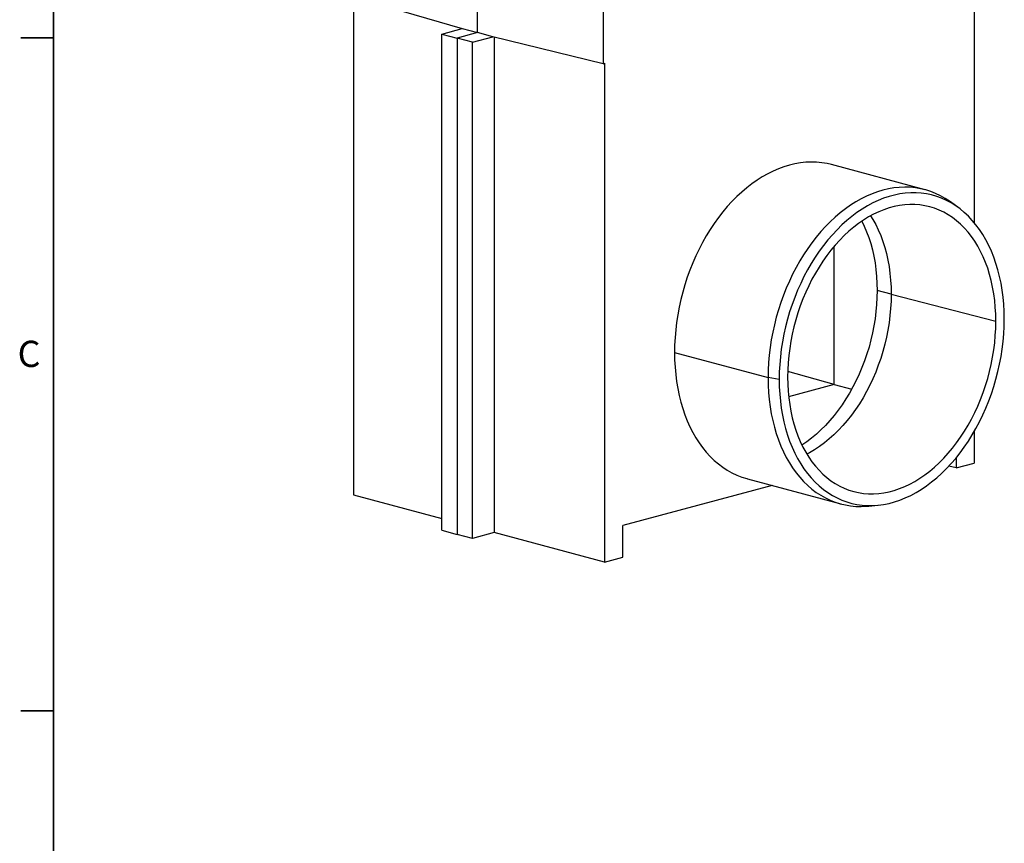
# Model space of a CAD drawing. Units: millimetres. Extents: x 126 to 4202, y 71 to 2740.
# Drawn here: x 126 to 1079, y 1273 to 2070 of the extents above; entities that cross this region are included whole.
import ezdxf

# ---------------------------------------------------------------- set-up
doc = ezdxf.new("R2010")
doc.units = ezdxf.units.MM
doc.header["$LTSCALE"] = 10
doc.styles.add('SLDTEXTSTYLE0', font='TXT', dxfattribs={"width": 0.7})

msp = doc.modelspace()

# ---------------------------------------------------------------- linework, layer by layer
at = {"color": 7, "linetype": 'Continuous', "lineweight": 35}
for p, q in [((159.07, 2703.09), (159.07, 99.59)), ((159.07, 2052.21), (127.32, 2052.21)), ((159.07, 1401.34), (127.32, 1401.34))]:
    msp.add_line(p, q, dxfattribs=at)
at = {"color": 7, "linetype": 'Continuous', "lineweight": 25}
for p, q in [((1049.97, 2123.42), (1049.97, 1873.43)), ((447.79, 2092.28), (554.43, 2061.17)), ((449.21, 2091.87), (449.21, 1610.33)), ((569.27, 2057.2), (569.27, 2093.81)), ((690.76, 2095.05), (690.76, 2027.19)), ((534.63, 2055.87), (554.43, 2061.17)), ((554.43, 2061.17), (569.27, 2057.2)), ((534.63, 2055.87), (549.48, 2051.89)), ((534.63, 1576.07), (534.63, 2055.87)), ((569.27, 2057.2), (549.48, 2051.89)), ((549.48, 2051.89), (549.48, 1572.1)), ((564.33, 2047.91), (549.48, 2051.89)), ((564.33, 2047.91), (584.12, 2053.22)), ((584.12, 2053.22), (569.27, 2057.2)), ((690.76, 2027.19), (584.12, 2053.22)), ((585.54, 2052.87), (585.54, 1573.8)), ((564.33, 1568.12), (564.33, 2047.91)), ((690.76, 2027.19), (692.17, 2027.56)), ((692.17, 2027.56), (692.17, 1545.23)), ((1002.27, 1905.33), (911.76, 1929.58)), ((1033.94, 1888.48), (1026.79, 1893.62)), ((914.34, 1716.96), (914.34, 1850.58)), ((969.52, 1804.36), (955.92, 1808)), ((969.52, 1804.36), (1070.8, 1778.16)), ((759.88, 1747.9), (850.39, 1723.65)), ((914.34, 1716.96), (869.41, 1729.64)), ((861.14, 1721.99), (850.39, 1723.65)), ((914.34, 1716.96), (870.33, 1705.17)), ((914.34, 1716.96), (931.44, 1712.63)), ((1049.97, 1671.72), (1049.97, 1641.09)), ((1032.29, 1646.04), (1032.29, 1636.36)), ((1032.29, 1636.36), (1049.97, 1641.09)), ((1032.29, 1636.36), (1025.42, 1638.19)), ((830.37, 1625.8), (920.88, 1601.55)), ((449.21, 1610.33), (534.63, 1587.44)), ((854.27, 1619.39), (709.85, 1580.7)), ((947.97, 1599.43), (956.74, 1600.31)), ((534.63, 1576.07), (549.48, 1572.1)), ((564.33, 1568.12), (549.48, 1572.1)), ((585.54, 1573.8), (564.33, 1568.12)), ((692.17, 1545.23), (585.54, 1573.8)), ((709.85, 1549.97), (709.85, 1580.7)), ((692.17, 1545.23), (709.85, 1549.97))]:
    msp.add_line(p, q, dxfattribs=at)
at = {"color": 7, "linetype": 'Continuous', "lineweight": 25, "flags": 128}
for points in [[(911.76, 1929.58), (907.44, 1930.6), (902.39, 1931.45), (897.28, 1931.94), (892.11, 1932.09), (886.89, 1931.89), (881.64, 1931.34), (876.36, 1930.44), (871.07, 1929.19), (865.78, 1927.6), (860.5, 1925.67), (855.24, 1923.41), (850.02, 1920.82), (844.85, 1917.9), (839.74, 1914.66), (834.7, 1911.12), (829.74, 1907.27), (824.88, 1903.13), (820.12, 1898.7), (815.47, 1894), (810.95, 1889.04), (806.57, 1883.82), (802.33, 1878.36), (798.25, 1872.68), (794.34, 1866.78), (790.59, 1860.68), (787.03, 1854.39), (783.66, 1847.93), (780.49, 1841.3), (777.53, 1834.54), (774.77, 1827.64), (772.24, 1820.63), (769.92, 1813.53), (767.84, 1806.34), (765.99, 1799.09), (764.38, 1791.79), (763.01, 1784.46), (761.89, 1777.11), (761.01, 1769.76), (760.38, 1762.44), (760, 1755.14), (759.88, 1747.9)], [(1026.79, 1893.62), (1026.08, 1894.13), (1021.69, 1897), (1017.17, 1899.54), (1012.53, 1901.75), (1007.77, 1903.63), (1002.9, 1905.16), (997.95, 1906.35), (992.9, 1907.2), (987.79, 1907.7), (982.62, 1907.84), (977.4, 1907.64), (972.15, 1907.09), (966.87, 1906.19), (961.58, 1904.94), (956.29, 1903.35), (951.01, 1901.43), (945.75, 1899.16), (940.53, 1896.57), (935.36, 1893.65), (930.25, 1890.41), (925.21, 1886.87), (920.25, 1883.02), (915.39, 1878.88), (910.63, 1874.45), (905.98, 1869.75), (901.46, 1864.79), (897.08, 1859.57), (892.84, 1854.11), (888.76, 1848.43), (884.85, 1842.53), (881.1, 1836.43), (877.54, 1830.14), (874.17, 1823.68), (871, 1817.05), (868.04, 1810.29), (865.28, 1803.39), (862.75, 1796.39), (860.43, 1789.28), (858.35, 1782.09), (856.5, 1774.84), (854.89, 1767.54), (853.52, 1760.21), (852.39, 1752.86), (851.52, 1745.52), (850.89, 1738.19), (850.51, 1730.89), (850.39, 1723.65)], [(1078.98, 1780.35), (1078.85, 1787.48), (1078.47, 1794.54), (1077.84, 1801.49), (1076.95, 1808.32), (1075.82, 1815.02), (1074.43, 1821.57), (1072.81, 1827.95), (1070.94, 1834.16), (1068.84, 1840.17), (1066.51, 1845.97), (1063.95, 1851.56), (1061.17, 1856.9), (1058.18, 1862.01), (1054.98, 1866.85), (1051.59, 1871.42), (1048.01, 1875.71), (1044.24, 1879.71), (1040.3, 1883.41), (1036.19, 1886.8), (1031.94, 1889.88), (1027.53, 1892.63), (1023, 1895.05), (1018.34, 1897.13), (1013.56, 1898.88), (1008.69, 1900.28), (1003.72, 1901.33), (998.68, 1902.02), (993.57, 1902.37), (988.4, 1902.37), (983.19, 1902.01), (977.95, 1901.3), (972.69, 1900.23), (967.43, 1898.82), (962.17, 1897.07), (956.93, 1894.97), (951.73, 1892.54), (946.56, 1889.78), (941.45, 1886.69), (936.41, 1883.29), (931.44, 1879.58), (926.56, 1875.57), (921.79, 1871.27), (917.13, 1866.69), (912.59, 1861.84), (908.19, 1856.73), (903.93, 1851.37), (899.83, 1845.78), (895.89, 1839.97), (892.12, 1833.95), (888.54, 1827.74), (885.14, 1821.34), (881.95, 1814.79), (878.96, 1808.09), (876.18, 1801.25), (873.62, 1794.3), (871.29, 1787.24), (869.19, 1780.1), (867.32, 1772.9), (865.69, 1765.64), (864.31, 1758.35), (863.17, 1751.04), (862.29, 1743.74), (861.65, 1736.45), (861.27, 1729.19), (861.14, 1721.99)], [(1070.8, 1778.16), (1070.67, 1784.96), (1070.29, 1791.69), (1069.67, 1798.31), (1068.8, 1804.82), (1067.68, 1811.19), (1066.32, 1817.41), (1064.72, 1823.47), (1062.89, 1829.35), (1060.82, 1835.03), (1058.53, 1840.51), (1056.02, 1845.76), (1053.29, 1850.78), (1050.36, 1855.55), (1047.23, 1860.06), (1043.91, 1864.3), (1040.4, 1868.26), (1036.72, 1871.93), (1032.87, 1875.3), (1028.87, 1878.36), (1024.72, 1881.1), (1020.43, 1883.52), (1016.02, 1885.61), (1011.49, 1887.37), (1006.86, 1888.79), (1002.15, 1889.87), (997.35, 1890.6), (992.48, 1890.98), (987.56, 1891.02), (982.59, 1890.71), (977.59, 1890.05), (972.57, 1889.05), (967.55, 1887.7), (962.54, 1886.02), (957.54, 1884), (952.57, 1881.65), (947.65, 1878.97), (942.78, 1875.98), (937.98, 1872.68), (933.26, 1869.07), (928.63, 1865.17), (924.11, 1860.99), (919.7, 1856.54), (915.41, 1851.82), (911.26, 1846.85), (907.26, 1841.65), (903.41, 1836.22), (899.73, 1830.58), (896.22, 1824.74), (892.9, 1818.72), (889.77, 1812.53), (886.83, 1806.19), (884.11, 1799.71), (881.6, 1793.11), (879.31, 1786.4), (877.24, 1779.61), (875.41, 1772.75), (873.81, 1765.83), (872.45, 1758.88), (871.33, 1751.91), (870.46, 1744.94), (869.83, 1737.98), (869.46, 1731.06), (869.33, 1724.18)], [(949.64, 1880.1), (951.77, 1876.66), (954.53, 1871.69), (957.08, 1866.48), (959.4, 1861.05), (961.49, 1855.4), (963.36, 1849.55), (964.98, 1843.52), (966.36, 1837.32), (967.49, 1830.97), (968.38, 1824.48), (969.01, 1817.87), (969.39, 1811.16), (969.52, 1804.36)], [(941.16, 1874.9), (943.48, 1870.13), (945.8, 1864.69), (947.9, 1859.04), (949.76, 1853.19), (951.38, 1847.16), (952.76, 1840.96), (953.89, 1834.61), (954.78, 1828.12), (955.41, 1821.51), (955.79, 1814.8), (955.92, 1808)], [(955.92, 1808), (955.8, 1801.21), (955.42, 1794.37), (954.8, 1787.5), (953.94, 1780.62), (952.83, 1773.73), (951.48, 1766.87), (949.89, 1760.04), (948.07, 1753.27), (946.02, 1746.56), (943.75, 1739.95), (941.26, 1733.44), (938.56, 1727.05), (935.65, 1720.79), (932.55, 1714.69), (929.25, 1708.76), (925.78, 1703.01), (922.13, 1697.45), (918.31, 1692.11), (914.35, 1686.99), (910.24, 1682.11), (905.99, 1677.47), (901.62, 1673.1), (897.14, 1669), (892.56, 1665.19), (887.89, 1661.66), (883.17, 1658.45)], [(969.52, 1804.36), (969.39, 1797.49), (969.01, 1790.58), (968.38, 1783.63), (967.49, 1776.66), (966.36, 1769.7), (964.98, 1762.76), (963.36, 1755.86), (961.49, 1749.02), (959.4, 1742.25), (957.08, 1735.57), (954.53, 1729), (951.77, 1722.55), (948.81, 1716.25), (945.64, 1710.1), (942.27, 1704.13), (938.73, 1698.35), (935.01, 1692.77), (931.12, 1687.41), (927.08, 1682.28), (922.89, 1677.4), (918.57, 1672.77), (914.12, 1668.42), (909.56, 1664.34), (904.9, 1660.56), (900.16, 1657.08), (895.34, 1653.91), (890.45, 1651.05), (887.92, 1649.72)], [(861.14, 1721.99), (861.27, 1714.85), (861.65, 1707.8), (862.29, 1700.85), (863.17, 1694.02), (864.31, 1687.32), (865.69, 1680.77), (867.32, 1674.39), (869.19, 1668.18), (871.29, 1662.17), (873.62, 1656.36), (876.18, 1650.78), (878.96, 1645.43), (881.95, 1640.33), (885.14, 1635.49), (888.54, 1630.92), (892.12, 1626.62), (895.89, 1622.62), (899.83, 1618.92), (903.93, 1615.53), (908.19, 1612.46), (912.59, 1609.71), (917.13, 1607.29), (921.79, 1605.2), (926.56, 1603.46), (931.44, 1602.06), (936.41, 1601.01), (941.45, 1600.31), (946.56, 1599.96), (951.73, 1599.97), (956.93, 1600.33), (962.17, 1601.04), (967.43, 1602.1), (972.69, 1603.51), (977.95, 1605.27), (983.19, 1607.36), (988.4, 1609.8), (993.57, 1612.56), (998.68, 1615.64), (1003.72, 1619.04), (1008.69, 1622.76), (1013.56, 1626.77), (1018.34, 1631.07), (1023, 1635.65), (1027.53, 1640.5), (1031.94, 1645.61), (1036.19, 1650.97), (1040.3, 1656.56), (1044.24, 1662.37), (1048.01, 1668.39), (1051.59, 1674.6), (1054.98, 1680.99), (1058.18, 1687.55), (1061.17, 1694.25), (1063.95, 1701.09), (1066.51, 1708.04), (1068.84, 1715.09), (1070.94, 1722.23), (1072.81, 1729.44), (1074.43, 1736.69), (1075.82, 1743.99), (1076.95, 1751.29), (1077.84, 1758.6), (1078.47, 1765.89), (1078.85, 1773.14), (1078.98, 1780.35)], [(869.33, 1724.18), (869.46, 1717.37), (869.83, 1710.65), (870.46, 1704.03), (871.33, 1697.52), (872.45, 1691.15), (873.81, 1684.92), (875.41, 1678.87), (877.24, 1672.99), (879.31, 1667.3), (881.6, 1661.83), (884.11, 1656.57), (886.83, 1651.55), (889.77, 1646.78), (892.9, 1642.27), (896.22, 1638.03), (899.73, 1634.07), (903.41, 1630.4), (907.26, 1627.04), (911.26, 1623.98), (915.41, 1621.23), (919.7, 1618.81), (924.11, 1616.72), (928.63, 1614.96), (933.26, 1613.55), (937.98, 1612.47), (942.78, 1611.74), (947.65, 1611.35), (952.57, 1611.32), (957.54, 1611.63), (962.54, 1612.29), (967.55, 1613.29), (972.57, 1614.63), (977.59, 1616.32), (982.59, 1618.34), (987.56, 1620.69), (992.48, 1623.36), (997.35, 1626.36), (1002.15, 1629.66), (1006.86, 1633.27), (1011.49, 1637.16), (1016.02, 1641.35), (1020.43, 1645.8), (1024.72, 1650.52), (1028.87, 1655.48), (1032.87, 1660.69), (1036.72, 1666.12), (1040.4, 1671.76), (1043.91, 1677.6), (1047.23, 1683.62), (1050.36, 1689.81), (1053.29, 1696.15), (1056.02, 1702.63), (1058.53, 1709.23), (1060.82, 1715.93), (1062.89, 1722.72), (1064.72, 1729.59), (1066.32, 1736.5), (1067.68, 1743.45), (1068.8, 1750.42), (1069.67, 1757.4), (1070.29, 1764.36), (1070.67, 1771.28), (1070.8, 1778.16)], [(759.88, 1747.9), (760, 1740.73), (760.38, 1733.63), (761.01, 1726.64), (761.89, 1719.77), (763.01, 1713.02), (764.38, 1706.42), (765.99, 1699.99), (767.84, 1693.73), (769.92, 1687.66), (772.24, 1681.79), (774.77, 1676.14), (777.53, 1670.72), (780.49, 1665.54), (783.66, 1660.62), (787.03, 1655.96), (790.59, 1651.58), (794.34, 1647.49), (798.25, 1643.68), (802.33, 1640.19), (806.57, 1637), (810.95, 1634.13), (815.47, 1631.59), (820.12, 1629.38), (824.88, 1627.5), (829.74, 1625.97), (830.37, 1625.8)], [(850.39, 1723.65), (850.51, 1716.48), (850.89, 1709.39), (851.52, 1702.39), (852.39, 1695.52), (853.52, 1688.77), (854.89, 1682.18), (856.5, 1675.74), (858.35, 1669.48), (860.43, 1663.41), (862.75, 1657.54), (865.28, 1651.89), (868.04, 1646.47), (871, 1641.3), (874.17, 1636.37), (877.54, 1631.72), (881.1, 1627.33), (884.85, 1623.24), (888.76, 1619.44), (892.84, 1615.94), (897.08, 1612.75), (901.46, 1609.88), (905.98, 1607.34), (910.63, 1605.13), (915.39, 1603.26), (920.25, 1601.72), (925.21, 1600.53), (930.25, 1599.68), (935.36, 1599.19), (940.53, 1599.04), (945.75, 1599.24), (947.97, 1599.43)]]:
    msp.add_lwpolyline(points, dxfattribs=at)

# ---------------------------------------------------------------- texts
at = {"color": 7, "linetype": 'Continuous', "lineweight": 0, "insert": (124.3, 1759.35), "char_height": 25.4, "attachment_point": 1, "style": 'SLDTEXTSTYLE0'}
msp.add_mtext('C', dxfattribs=at)

doc.saveas('drawing.dxf')
